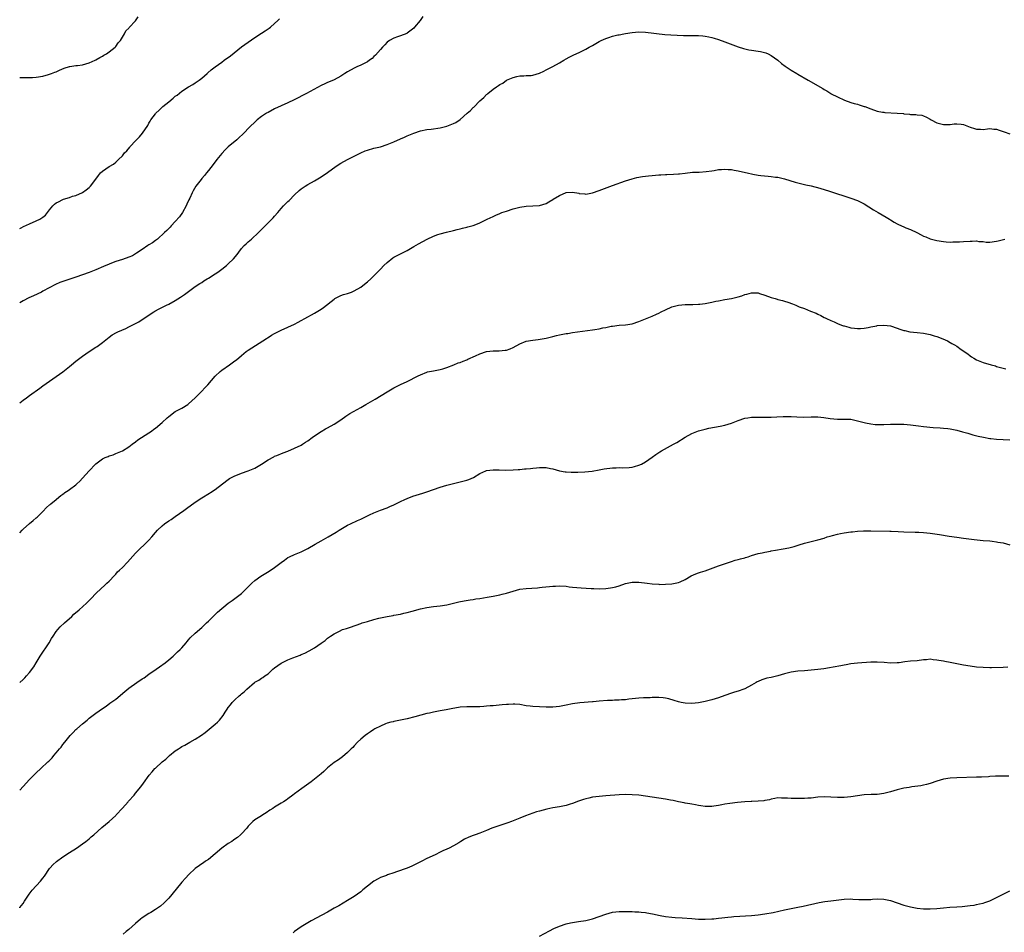
# Model space of a CAD drawing. Units: inches. Extents: x 2628000 to 2631000, y 1509000 to 1512000.
# Drawn here: x 2628000 to 2628297, y 1511286 to 1511561 of the extents above; entities that cross this region are included whole.
import ezdxf

# ---------------------------------------------------------------- set-up
doc = ezdxf.new("R2010")
doc.units = ezdxf.units.IN
doc.header["$MEASUREMENT"] = 0
doc.layers.add('LD26281509_10ft', color=254, linetype='Continuous')

msp = doc.modelspace()

# ---------------------------------------------------------------- linework, layer by layer
at = {"layer": 'LD26281509_10ft'}
for points, elevation in [([(2628121.79, 1511562.21), (2628120.98, 1511561.02), (2628119.26, 1511559), (2628119, 1511558.74), (2628117, 1511557.19), (2628116.89, 1511557.11), (2628115, 1511556.36), (2628114.1, 1511556.1), (2628113, 1511555.71), (2628111.72, 1511555), (2628111, 1511554.47), (2628110.3, 1511553.7), (2628109.57, 1511553), (2628109, 1511552.29), (2628107.46, 1511550.54), (2628107, 1511550.14), (2628106.41, 1511549.59), (2628105.65, 1511549), (2628105, 1511548.57), (2628103, 1511547.54), (2628101.82, 1511547), (2628101.24, 1511546.76), (2628099.94, 1511546.06), (2628099, 1511545.5), (2628098.24, 1511545), (2628097, 1511544.23), (2628095, 1511543.1), (2628094.79, 1511543), (2628093, 1511542.26), (2628092.12, 1511541.88), (2628091, 1511541.35), (2628086.62, 1511539), (2628082.91, 1511537.09), (2628081, 1511536.16), (2628077, 1511534.3), (2628075, 1511533.28), (2628074.53, 1511533), (2628073, 1511531.99), (2628071.75, 1511531), (2628071, 1511530.34), (2628069.61, 1511529), (2628067.35, 1511526.65), (2628066.33, 1511525.67), (2628065.59, 1511525), (2628063, 1511522.83), (2628062.04, 1511521.96), (2628061, 1511520.88), (2628059.51, 1511519), (2628058.45, 1511517.55), (2628057, 1511515.68), (2628056.41, 1511515), (2628055.79, 1511514.21), (2628055, 1511513.26), (2628054.76, 1511513), (2628053.24, 1511511), (2628052.43, 1511509.57), (2628052.12, 1511509), (2628051.4, 1511507.4), (2628051.13, 1511506.87), (2628050.51, 1511505.49), (2628050.32, 1511505), (2628049.2, 1511503), (2628048.27, 1511501.73), (2628047, 1511500.27), (2628045.74, 1511499), (2628045.41, 1511498.59), (2628045, 1511498.15), (2628044.43, 1511497.57), (2628043.78, 1511497), (2628041.65, 1511495), (2628041.27, 1511494.73), (2628041, 1511494.6), (2628040.12, 1511493.88), (2628039, 1511493.24), (2628038.69, 1511493), (2628037, 1511491.88), (2628035.31, 1511490.69), (2628035, 1511490.5), (2628034.03, 1511489.97), (2628033, 1511489.48), (2628031, 1511488.79), (2628029, 1511488.18), (2628027.68, 1511487.68), (2628027, 1511487.45), (2628025.28, 1511486.72), (2628023, 1511485.71), (2628021, 1511484.93), (2628019, 1511484.2), (2628017, 1511483.51), (2628013.59, 1511482.41), (2628012.13, 1511481.87), (2628010.77, 1511481.23), (2628007, 1511479.22), (2628006.56, 1511479), (2628004.14, 1511477.86), (2628002.76, 1511477.24), (2628001, 1511476.34), (2628000, 1511475.77)], 9500), ([(2628000, 1511543.82), (2628001.82, 1511543.82), (2628003, 1511543.79), (2628003.84, 1511543.84), (2628005, 1511543.87), (2628007, 1511544.21), (2628008.67, 1511544.67), (2628009, 1511544.77), (2628009.64, 1511545), (2628010.59, 1511545.41), (2628011, 1511545.57), (2628011.99, 1511546.01), (2628013.4, 1511546.6), (2628015, 1511547.11), (2628015.1, 1511547.1), (2628017, 1511547.41), (2628017.45, 1511547.45), (2628019, 1511547.65), (2628021, 1511548.2), (2628022.81, 1511549), (2628023, 1511549.1), (2628024.18, 1511549.82), (2628025, 1511550.27), (2628025.43, 1511550.57), (2628026.23, 1511551), (2628027, 1511551.55), (2628028.85, 1511553), (2628029, 1511553.17), (2628029.75, 1511554.25), (2628030.41, 1511555), (2628031, 1511556.04), (2628031.62, 1511557), (2628032.09, 1511557.91), (2628033, 1511558.75), (2628033.1, 1511558.9), (2628035, 1511560.97), (2628035.83, 1511562.17)], 9480), ([(2628000, 1511498.21), (2628000.41, 1511498.41), (2628001.18, 1511498.82), (2628003, 1511499.64), (2628005, 1511500.5), (2628006.05, 1511501), (2628007, 1511501.63), (2628007.76, 1511502.24), (2628009, 1511503.81), (2628009.99, 1511505), (2628010.5, 1511505.5), (2628011, 1511505.91), (2628011.75, 1511506.25), (2628013, 1511506.93), (2628013.06, 1511506.94), (2628013.26, 1511507), (2628015, 1511507.55), (2628015.91, 1511507.91), (2628017, 1511508.15), (2628018.96, 1511509.04), (2628020.12, 1511509.88), (2628021, 1511510.62), (2628021.35, 1511511), (2628022.95, 1511513.05), (2628023.8, 1511514.2), (2628024.45, 1511515), (2628025, 1511515.51), (2628027, 1511516.88), (2628028.34, 1511517.66), (2628029, 1511518.2), (2628029.83, 1511519), (2628031, 1511520.17), (2628031.64, 1511521), (2628032.31, 1511521.69), (2628033.23, 1511522.77), (2628033.4, 1511523), (2628035, 1511524.63), (2628035.32, 1511525), (2628036.16, 1511525.84), (2628037.09, 1511527), (2628038.65, 1511529.35), (2628039, 1511529.98), (2628039.4, 1511530.6), (2628039.62, 1511531), (2628041, 1511532.84), (2628041.13, 1511533), (2628042.11, 1511533.89), (2628043.21, 1511535), (2628045, 1511536.5), (2628046.39, 1511537.61), (2628047, 1511538.13), (2628047.52, 1511538.48), (2628049, 1511539.67), (2628051, 1511541.02), (2628052.27, 1511541.73), (2628053, 1511542.18), (2628054.25, 1511543), (2628055, 1511543.57), (2628056.64, 1511545), (2628056.82, 1511545.18), (2628057.85, 1511546.15), (2628059, 1511547.04), (2628061, 1511548.48), (2628061.75, 1511549), (2628063.62, 1511550.38), (2628066.96, 1511553.04), (2628069, 1511554.52), (2628071, 1511555.92), (2628073, 1511557.18), (2628074.14, 1511557.86), (2628075.33, 1511558.67), (2628075.77, 1511559), (2628077, 1511560.08), (2628078.01, 1511561), (2628078.5, 1511561.5)], 9490), ([(2628000, 1511445.56), (2628001, 1511446.3), (2628002.02, 1511447), (2628003, 1511447.73), (2628006.06, 1511449.94), (2628007, 1511450.67), (2628009, 1511452.1), (2628011, 1511453.47), (2628013, 1511454.92), (2628015, 1511456.5), (2628015.61, 1511457), (2628017, 1511458.1), (2628019, 1511459.63), (2628021, 1511461.04), (2628023, 1511462.32), (2628023.43, 1511462.57), (2628025, 1511463.76), (2628026.5, 1511465), (2628027, 1511465.4), (2628027.96, 1511466.04), (2628029.21, 1511466.79), (2628029.67, 1511467), (2628032.01, 1511468.01), (2628033, 1511468.47), (2628033.99, 1511469), (2628035, 1511469.5), (2628035.97, 1511470.03), (2628037, 1511470.66), (2628040.55, 1511473), (2628040.83, 1511473.17), (2628042.12, 1511473.88), (2628044.3, 1511475), (2628045, 1511475.34), (2628047, 1511476.4), (2628048.6, 1511477.4), (2628049.78, 1511478.22), (2628051, 1511479.18), (2628053, 1511480.64), (2628054.43, 1511481.57), (2628055, 1511481.92), (2628055.63, 1511482.37), (2628056.61, 1511483), (2628057, 1511483.22), (2628059, 1511484.48), (2628059.79, 1511485), (2628061, 1511485.85), (2628062.5, 1511487), (2628063, 1511487.47), (2628064.54, 1511489), (2628065.63, 1511490.37), (2628066.17, 1511491), (2628067, 1511492.12), (2628067.82, 1511493), (2628068.4, 1511493.6), (2628069, 1511494.16), (2628069.97, 1511495), (2628072.1, 1511497), (2628073, 1511497.93), (2628075, 1511499.86), (2628076.55, 1511501.45), (2628077, 1511501.93), (2628077.91, 1511503), (2628079, 1511504.24), (2628079.7, 1511505), (2628081, 1511506.36), (2628081.34, 1511506.66), (2628083, 1511508.36), (2628084.37, 1511509.63), (2628085, 1511510.13), (2628086.22, 1511511), (2628087, 1511511.48), (2628089, 1511512.6), (2628091, 1511513.76), (2628093, 1511515.11), (2628095.62, 1511517), (2628097, 1511517.9), (2628099, 1511519.03), (2628101, 1511520.06), (2628103, 1511521.04), (2628104.36, 1511521.64), (2628105, 1511521.9), (2628107, 1511522.45), (2628109, 1511522.89), (2628111, 1511523.52), (2628113, 1511524.36), (2628115, 1511525.26), (2628116.24, 1511525.76), (2628117, 1511526.14), (2628118.99, 1511526.99), (2628121, 1511527.65), (2628123, 1511528.1), (2628124.23, 1511528.23), (2628127, 1511528.64), (2628129, 1511529.12), (2628131, 1511529.86), (2628131.76, 1511530.24), (2628133, 1511531.08), (2628135.12, 1511533), (2628136.13, 1511533.87), (2628137, 1511534.75), (2628137.14, 1511534.86), (2628139, 1511536.72), (2628140.19, 1511537.81), (2628141, 1511538.7), (2628141.18, 1511538.81), (2628141.38, 1511539), (2628143, 1511540.32), (2628143.98, 1511541), (2628144.61, 1511541.39), (2628145, 1511541.74), (2628145.9, 1511542.1), (2628147, 1511542.97), (2628149, 1511543.8), (2628150.1, 1511544.1), (2628151, 1511544.28), (2628152.29, 1511544.29), (2628153, 1511544.37), (2628154.42, 1511544.42), (2628155, 1511544.51), (2628157, 1511545.11), (2628158.25, 1511545.75), (2628159, 1511546.09), (2628159.57, 1511546.43), (2628161, 1511547.11), (2628163, 1511548.23), (2628164.31, 1511549), (2628165, 1511549.48), (2628165.92, 1511549.92), (2628167.34, 1511550.66), (2628169, 1511551.32), (2628171, 1511552.36), (2628172.03, 1511553), (2628173, 1511553.52), (2628175, 1511554.66), (2628175.64, 1511555), (2628177, 1511555.6), (2628177.93, 1511555.93), (2628179, 1511556.25), (2628180.65, 1511556.65), (2628181, 1511556.7), (2628182.43, 1511557), (2628183, 1511557.11), (2628185, 1511557.43), (2628187, 1511557.56), (2628189, 1511557.46), (2628194.83, 1511556.83), (2628196.67, 1511556.67), (2628198.56, 1511556.56), (2628200.5, 1511556.5), (2628203, 1511556.51), (2628205, 1511556.47), (2628206.36, 1511556.36), (2628207, 1511556.28), (2628208.08, 1511556.08), (2628209, 1511555.88), (2628209.69, 1511555.69), (2628211, 1511555.28), (2628213, 1511554.55), (2628217, 1511553.04), (2628218.55, 1511552.55), (2628220.17, 1511552.17), (2628221, 1511552.04), (2628223, 1511551.76), (2628223.68, 1511551.68), (2628225.3, 1511551.3), (2628226.01, 1511551), (2628227, 1511550.47), (2628228.92, 1511549), (2628230.06, 1511548.06), (2628231.19, 1511547.19), (2628231.45, 1511547), (2628233, 1511546.04), (2628234.72, 1511545), (2628235, 1511544.85), (2628238.14, 1511543), (2628242.51, 1511540.51), (2628243, 1511540.17), (2628243.79, 1511539.79), (2628244.94, 1511539), (2628245.08, 1511538.92), (2628247, 1511537.99), (2628249.1, 1511537), (2628251, 1511536.29), (2628251.99, 1511535.99), (2628253, 1511535.71), (2628253.57, 1511535.57), (2628255.08, 1511535.08), (2628255.23, 1511535), (2628257, 1511534.31), (2628259, 1511533.64), (2628260.62, 1511533.38), (2628261, 1511533.3), (2628261.27, 1511533.27), (2628265, 1511533.05), (2628266.89, 1511532.89), (2628267, 1511532.86), (2628268.74, 1511532.74), (2628269, 1511532.67), (2628270.66, 1511532.66), (2628271, 1511532.57), (2628272.42, 1511532.42), (2628273, 1511532.23), (2628273.83, 1511531.83), (2628275, 1511531.17), (2628275.24, 1511531), (2628277, 1511530.12), (2628278.16, 1511529.84), (2628279, 1511529.58), (2628280.38, 1511529.62), (2628281, 1511529.61), (2628282.24, 1511529.76), (2628283, 1511529.83), (2628284.32, 1511529.68), (2628285, 1511529.59), (2628287, 1511528.82), (2628288.39, 1511528.39), (2628289, 1511528.18), (2628290.2, 1511528.2), (2628291, 1511528.14), (2628292.32, 1511528.32), (2628293, 1511528.4), (2628294.23, 1511528.23), (2628295, 1511528.19), (2628295.85, 1511527.85), (2628297, 1511527.46), (2628297.36, 1511527.36), (2628299, 1511526.78)], 9510), ([(2628000, 1511406.26), (2628000.71, 1511407), (2628001, 1511407.32), (2628003, 1511409.1), (2628004.03, 1511409.97), (2628005, 1511410.76), (2628005.27, 1511411), (2628007, 1511412.71), (2628008.09, 1511413.91), (2628009, 1511414.66), (2628009.16, 1511414.84), (2628009.36, 1511415), (2628011, 1511416.35), (2628011.83, 1511417), (2628012.47, 1511417.53), (2628013, 1511417.89), (2628013.45, 1511418.25), (2628013.62, 1511418.38), (2628014.59, 1511419), (2628015, 1511419.29), (2628017, 1511420.78), (2628017.26, 1511421), (2628018.14, 1511421.86), (2628019, 1511422.71), (2628021, 1511424.96), (2628022.9, 1511427), (2628023, 1511427.08), (2628025, 1511428.56), (2628025.86, 1511429), (2628026.68, 1511429.32), (2628027, 1511429.51), (2628028.19, 1511429.81), (2628029, 1511430.18), (2628031, 1511430.98), (2628033, 1511432.2), (2628033.96, 1511433), (2628035, 1511433.75), (2628035.67, 1511434.33), (2628039, 1511436.43), (2628039.82, 1511437), (2628040.49, 1511437.51), (2628041, 1511437.86), (2628043, 1511439.59), (2628044.56, 1511441), (2628045, 1511441.43), (2628047, 1511442.93), (2628049, 1511443.95), (2628050.74, 1511445), (2628051, 1511445.18), (2628053, 1511446.98), (2628055, 1511449.05), (2628055.94, 1511450.06), (2628056.77, 1511451), (2628059, 1511453.56), (2628060.55, 1511455), (2628061, 1511455.4), (2628063.32, 1511457), (2628065, 1511458.2), (2628065.45, 1511458.55), (2628067, 1511459.86), (2628068.42, 1511461), (2628069, 1511461.44), (2628074.55, 1511465), (2628074.81, 1511465.19), (2628075, 1511465.29), (2628076.05, 1511465.95), (2628077, 1511466.46), (2628079, 1511467.44), (2628081, 1511468.33), (2628083, 1511469.31), (2628084.11, 1511469.89), (2628085, 1511470.38), (2628086.07, 1511471), (2628089, 1511472.58), (2628090.53, 1511473.47), (2628091, 1511473.8), (2628091.72, 1511474.28), (2628095, 1511476.88), (2628095.2, 1511477), (2628096.36, 1511477.64), (2628097, 1511477.95), (2628097.79, 1511478.21), (2628099, 1511478.59), (2628100.19, 1511479), (2628101, 1511479.32), (2628103, 1511480.49), (2628103.68, 1511481), (2628105, 1511482.09), (2628106.03, 1511483), (2628107, 1511483.91), (2628109, 1511485.94), (2628110.02, 1511487), (2628111, 1511487.94), (2628112.7, 1511489.3), (2628113, 1511489.49), (2628113.96, 1511490.04), (2628117, 1511491.57), (2628119, 1511492.7), (2628120.43, 1511493.57), (2628121.71, 1511494.29), (2628123.04, 1511495), (2628125, 1511495.88), (2628126.33, 1511496.33), (2628127, 1511496.58), (2628128.89, 1511497.11), (2628131, 1511497.62), (2628132.12, 1511497.88), (2628133, 1511498.1), (2628133.74, 1511498.26), (2628135, 1511498.6), (2628135.34, 1511498.66), (2628137, 1511499.14), (2628137.24, 1511499.24), (2628139, 1511499.85), (2628140.78, 1511500.78), (2628141, 1511500.88), (2628141.21, 1511501), (2628143, 1511501.86), (2628143.8, 1511502.2), (2628145, 1511502.75), (2628145.65, 1511503), (2628147, 1511503.46), (2628149, 1511504.08), (2628151, 1511504.63), (2628153, 1511504.98), (2628154.94, 1511505.06), (2628157, 1511505.18), (2628159, 1511505.76), (2628159.76, 1511506.24), (2628161, 1511506.93), (2628161.1, 1511507), (2628163, 1511508.2), (2628165, 1511509.03), (2628167, 1511509.18), (2628168.85, 1511508.85), (2628169, 1511508.8), (2628170.66, 1511508.66), (2628171, 1511508.59), (2628173, 1511508.96), (2628175, 1511509.65), (2628179, 1511511.13), (2628183, 1511512.56), (2628185, 1511513.2), (2628186.43, 1511513.57), (2628188.12, 1511513.88), (2628189.89, 1511514.11), (2628191, 1511514.23), (2628193, 1511514.41), (2628193.58, 1511514.42), (2628195, 1511514.53), (2628195.48, 1511514.52), (2628197.42, 1511514.58), (2628199, 1511514.68), (2628199.29, 1511514.71), (2628201, 1511514.94), (2628203.19, 1511515.19), (2628205.25, 1511515.25), (2628207.37, 1511515.37), (2628209, 1511515.65), (2628209.71, 1511515.71), (2628211, 1511515.99), (2628212, 1511516), (2628213, 1511516.11), (2628214, 1511516), (2628215, 1511515.97), (2628215.8, 1511515.8), (2628217, 1511515.63), (2628219.15, 1511515.15), (2628219.72, 1511515), (2628221.39, 1511514.61), (2628223, 1511514.29), (2628223.82, 1511514.18), (2628226.02, 1511513.98), (2628227, 1511513.94), (2628228.26, 1511513.74), (2628229, 1511513.66), (2628231, 1511513.16), (2628234.2, 1511512.2), (2628235.78, 1511511.78), (2628237, 1511511.51), (2628237.4, 1511511.4), (2628239, 1511511.04), (2628241.67, 1511510.33), (2628244.53, 1511509.47), (2628251, 1511507.37), (2628253, 1511506.64), (2628255, 1511505.66), (2628257.85, 1511503.85), (2628259.26, 1511503), (2628261.66, 1511501.66), (2628262.66, 1511501), (2628263, 1511500.79), (2628264.14, 1511500.14), (2628265, 1511499.58), (2628265.41, 1511499.41), (2628267, 1511498.64), (2628267.64, 1511498.36), (2628269, 1511497.85), (2628270.95, 1511496.95), (2628272.3, 1511496.3), (2628273, 1511495.92), (2628273.65, 1511495.65), (2628275, 1511495.09), (2628277, 1511494.54), (2628279, 1511494.21), (2628279.81, 1511494.19), (2628281, 1511494.09), (2628281.86, 1511494.14), (2628283, 1511494.12), (2628283.81, 1511494.19), (2628285, 1511494.23), (2628287, 1511494.4), (2628287.65, 1511494.35), (2628289, 1511494.46), (2628289.71, 1511494.29), (2628291, 1511494.25), (2628291.93, 1511494.07), (2628293, 1511494.03), (2628295, 1511494.32), (2628295.5, 1511494.5), (2628297.55, 1511495)], 9520), ([(2628000, 1511361), (2628001, 1511361.97), (2628001.55, 1511362.45), (2628002.08, 1511363), (2628003, 1511364.06), (2628004.26, 1511365.74), (2628005, 1511367), (2628006.21, 1511369), (2628008.86, 1511373), (2628009.64, 1511374.36), (2628010.06, 1511375), (2628011, 1511376.39), (2628011.48, 1511377), (2628012.21, 1511377.79), (2628013.5, 1511379), (2628015.72, 1511381), (2628016.38, 1511381.62), (2628017.96, 1511383), (2628020.13, 1511385), (2628021.56, 1511386.44), (2628023, 1511387.93), (2628024.57, 1511389.43), (2628025.65, 1511390.35), (2628026.36, 1511391), (2628027, 1511391.62), (2628028.61, 1511393.39), (2628029, 1511393.77), (2628029.58, 1511394.42), (2628030.16, 1511395), (2628031, 1511395.77), (2628032.6, 1511397.4), (2628035, 1511400.12), (2628036.44, 1511401.56), (2628037.5, 1511402.5), (2628039, 1511404.03), (2628039.91, 1511405), (2628041, 1511406.33), (2628041.6, 1511407), (2628043, 1511408.39), (2628043.77, 1511409), (2628045, 1511409.83), (2628045.72, 1511410.28), (2628047, 1511411.14), (2628049.59, 1511413), (2628050.39, 1511413.61), (2628053, 1511415.46), (2628055, 1511416.8), (2628057.35, 1511418.25), (2628057.6, 1511418.4), (2628059, 1511419.33), (2628061.21, 1511421), (2628063, 1511422.39), (2628063.37, 1511422.63), (2628065, 1511423.5), (2628065.77, 1511423.77), (2628067, 1511424.24), (2628069, 1511424.92), (2628071, 1511425.8), (2628073, 1511427), (2628075, 1511428.31), (2628076.75, 1511429.25), (2628077, 1511429.38), (2628077.63, 1511429.63), (2628079.55, 1511430.45), (2628081, 1511430.96), (2628083, 1511431.78), (2628085, 1511432.75), (2628085.41, 1511433), (2628086.36, 1511433.64), (2628087, 1511434.05), (2628088.35, 1511435), (2628089, 1511435.5), (2628091, 1511436.87), (2628092.34, 1511437.66), (2628093, 1511438.01), (2628095, 1511439.04), (2628097, 1511440.37), (2628098.51, 1511441.49), (2628099.73, 1511442.27), (2628103, 1511444.08), (2628104.54, 1511445), (2628107.36, 1511446.64), (2628111, 1511448.88), (2628113, 1511450.04), (2628113.62, 1511450.38), (2628115, 1511451.06), (2628117, 1511451.99), (2628120.36, 1511453.64), (2628121, 1511454.02), (2628123, 1511454.82), (2628123.14, 1511454.86), (2628125, 1511455.21), (2628127, 1511455.57), (2628127.8, 1511455.8), (2628129, 1511456.19), (2628131.13, 1511457), (2628132.43, 1511457.57), (2628133, 1511457.74), (2628133.89, 1511458.11), (2628135, 1511458.48), (2628135.34, 1511458.66), (2628137.7, 1511459.7), (2628139, 1511460.34), (2628141, 1511461.01), (2628143, 1511461.24), (2628144.8, 1511461.2), (2628146.62, 1511461.38), (2628147, 1511461.45), (2628148.13, 1511461.87), (2628149, 1511462.25), (2628151, 1511463.34), (2628153, 1511464.15), (2628155, 1511464.49), (2628156.62, 1511464.62), (2628159, 1511465.01), (2628160.56, 1511465.44), (2628161, 1511465.52), (2628162.16, 1511465.84), (2628163, 1511466.03), (2628165, 1511466.44), (2628165.5, 1511466.5), (2628167, 1511466.75), (2628173, 1511467.56), (2628173.7, 1511467.7), (2628175, 1511467.88), (2628176.14, 1511468.14), (2628177, 1511468.28), (2628178.64, 1511468.64), (2628179, 1511468.7), (2628181, 1511468.95), (2628183, 1511469.08), (2628185, 1511469.43), (2628187, 1511470.11), (2628191, 1511471.69), (2628192.34, 1511472.34), (2628193, 1511472.65), (2628193.68, 1511473), (2628195, 1511473.63), (2628197, 1511474.47), (2628197.4, 1511474.6), (2628199, 1511475), (2628201, 1511475.19), (2628203, 1511475.23), (2628203.25, 1511475.25), (2628205, 1511475.31), (2628205.36, 1511475.36), (2628207, 1511475.53), (2628209, 1511475.93), (2628210.19, 1511476.19), (2628211, 1511476.38), (2628213, 1511476.74), (2628215, 1511477.05), (2628217, 1511477.53), (2628218.11, 1511477.89), (2628219, 1511478.21), (2628219.63, 1511478.37), (2628221, 1511478.79), (2628223, 1511478.71), (2628223.42, 1511478.58), (2628225, 1511478.05), (2628227, 1511477.34), (2628228.11, 1511477), (2628228.81, 1511476.81), (2628229, 1511476.78), (2628230.4, 1511476.4), (2628231, 1511476.27), (2628231.96, 1511475.96), (2628233.43, 1511475.43), (2628234.37, 1511475), (2628235, 1511474.76), (2628235.44, 1511474.56), (2628237, 1511473.97), (2628238.81, 1511473.19), (2628240.56, 1511472.56), (2628241, 1511472.29), (2628241.94, 1511471.94), (2628243, 1511471.32), (2628243.23, 1511471.23), (2628243.65, 1511471), (2628245, 1511470.39), (2628246, 1511470), (2628247, 1511469.48), (2628248.23, 1511469), (2628248.82, 1511468.82), (2628249, 1511468.74), (2628250.41, 1511468.41), (2628251, 1511468.2), (2628252.08, 1511468.08), (2628253, 1511467.93), (2628253.96, 1511467.96), (2628255, 1511468.09), (2628256.28, 1511468.28), (2628257, 1511468.5), (2628258.82, 1511468.82), (2628259, 1511468.88), (2628261, 1511469.02), (2628263, 1511468.76), (2628265, 1511468.11), (2628265.81, 1511467.81), (2628267, 1511467.41), (2628267.32, 1511467.32), (2628268.86, 1511467), (2628271, 1511466.79), (2628273, 1511466.57), (2628275, 1511466.17), (2628276.21, 1511465.79), (2628277, 1511465.56), (2628278.84, 1511464.84), (2628280.2, 1511464.2), (2628281, 1511463.74), (2628281.49, 1511463.49), (2628282.27, 1511463), (2628283, 1511462.59), (2628284.35, 1511461.65), (2628285.13, 1511461.13), (2628285.28, 1511461), (2628286.3, 1511460.3), (2628287, 1511459.71), (2628287.44, 1511459.44), (2628288.11, 1511459), (2628289, 1511458.48), (2628291, 1511457.73), (2628293.41, 1511457), (2628294.65, 1511456.65), (2628295, 1511456.54), (2628296.23, 1511456.23), (2628297, 1511455.98), (2628297.82, 1511455.82)], 9530), ([(2628000, 1511328.48), (2628001, 1511329.58), (2628003, 1511331.74), (2628005, 1511333.76), (2628006.36, 1511335), (2628008.5, 1511337), (2628008.77, 1511337.23), (2628009, 1511337.49), (2628009.76, 1511338.24), (2628010.36, 1511339), (2628011, 1511339.75), (2628011.99, 1511341), (2628012.48, 1511341.52), (2628013, 1511342.25), (2628013.59, 1511343), (2628015.28, 1511345), (2628016.13, 1511345.87), (2628017, 1511346.79), (2628017.22, 1511347), (2628019, 1511348.58), (2628020.34, 1511349.66), (2628021, 1511350.24), (2628023, 1511351.77), (2628025, 1511353.2), (2628026.1, 1511353.9), (2628027.27, 1511354.73), (2628029, 1511356.01), (2628031.73, 1511358.27), (2628033, 1511359.27), (2628035.42, 1511361), (2628037, 1511362.1), (2628037.55, 1511362.45), (2628039, 1511363.5), (2628041.22, 1511365), (2628042.26, 1511365.74), (2628043.95, 1511367), (2628045, 1511367.86), (2628046.35, 1511369), (2628046.68, 1511369.32), (2628047, 1511369.57), (2628047.7, 1511370.3), (2628048.51, 1511371), (2628049, 1511371.5), (2628050.27, 1511373), (2628050.59, 1511373.41), (2628051, 1511373.87), (2628051.5, 1511374.5), (2628053, 1511375.94), (2628055, 1511377.65), (2628055.7, 1511378.3), (2628056.43, 1511379), (2628057, 1511379.6), (2628058.69, 1511381.31), (2628059, 1511381.59), (2628059.75, 1511382.25), (2628063, 1511384.95), (2628064.16, 1511385.84), (2628067, 1511387.95), (2628068.14, 1511389), (2628070.07, 1511391), (2628071, 1511391.88), (2628072.81, 1511393.19), (2628075.32, 1511394.68), (2628077, 1511395.77), (2628079, 1511397.28), (2628080.01, 1511397.99), (2628081, 1511398.74), (2628081.5, 1511399), (2628083, 1511399.72), (2628085, 1511400.51), (2628087, 1511401.5), (2628089.19, 1511402.81), (2628091, 1511403.84), (2628093.18, 1511405), (2628095.6, 1511406.4), (2628096.48, 1511407), (2628097, 1511407.33), (2628099, 1511408.53), (2628099.88, 1511409), (2628102.06, 1511409.94), (2628103, 1511410.37), (2628103.45, 1511410.55), (2628105.63, 1511411.63), (2628107, 1511412.25), (2628109, 1511413.06), (2628111, 1511413.81), (2628111.81, 1511414.19), (2628113, 1511414.68), (2628113.59, 1511415), (2628115, 1511415.71), (2628116.32, 1511416.32), (2628117, 1511416.66), (2628118.7, 1511417.3), (2628121.75, 1511418.25), (2628123, 1511418.64), (2628127, 1511420.02), (2628129, 1511420.65), (2628131, 1511421.17), (2628133, 1511421.63), (2628133.86, 1511421.86), (2628135, 1511422.14), (2628135.66, 1511422.34), (2628137.05, 1511422.95), (2628139, 1511424.15), (2628140.76, 1511425), (2628141, 1511425.1), (2628143, 1511425.32), (2628144.77, 1511425.23), (2628146.78, 1511425.22), (2628149, 1511425.31), (2628150.59, 1511425.41), (2628151, 1511425.4), (2628152.47, 1511425.53), (2628153, 1511425.53), (2628154.3, 1511425.7), (2628155, 1511425.76), (2628156.11, 1511425.89), (2628157, 1511426.01), (2628158.03, 1511425.97), (2628159, 1511425.99), (2628160.33, 1511425.67), (2628161, 1511425.56), (2628163, 1511424.98), (2628164.7, 1511424.7), (2628165, 1511424.66), (2628166.55, 1511424.55), (2628168.52, 1511424.52), (2628170.63, 1511424.63), (2628172.89, 1511424.89), (2628175, 1511425.24), (2628176.47, 1511425.53), (2628179, 1511425.87), (2628180.11, 1511425.89), (2628181, 1511425.94), (2628182.11, 1511425.89), (2628184.03, 1511425.97), (2628185, 1511426.11), (2628185.7, 1511426.3), (2628187, 1511426.67), (2628187.76, 1511427), (2628189, 1511427.72), (2628191, 1511429.06), (2628192.09, 1511429.91), (2628193, 1511430.48), (2628193.3, 1511430.7), (2628193.81, 1511431), (2628197.44, 1511433), (2628198.43, 1511433.57), (2628201, 1511435.15), (2628203, 1511436.23), (2628204.97, 1511437.03), (2628207, 1511437.58), (2628208.16, 1511437.84), (2628211.55, 1511438.45), (2628213, 1511438.8), (2628215, 1511439.42), (2628217, 1511440.16), (2628219, 1511440.84), (2628219.91, 1511441), (2628221, 1511441.17), (2628223, 1511441.2), (2628225, 1511441.15), (2628227, 1511441.18), (2628228.68, 1511441.32), (2628230.58, 1511441.42), (2628231, 1511441.43), (2628233, 1511441.38), (2628234.74, 1511441.26), (2628236.83, 1511441.17), (2628239, 1511441.25), (2628241, 1511441.28), (2628242.9, 1511441.1), (2628244.79, 1511440.79), (2628247, 1511440.58), (2628248.6, 1511440.6), (2628250.56, 1511440.56), (2628251, 1511440.53), (2628253, 1511440.12), (2628253.86, 1511439.86), (2628255, 1511439.54), (2628255.44, 1511439.44), (2628257, 1511439.13), (2628258.33, 1511439), (2628259, 1511438.94), (2628261, 1511438.94), (2628263, 1511439.04), (2628265, 1511439.1), (2628267, 1511439.03), (2628269, 1511438.85), (2628270.64, 1511438.64), (2628271.44, 1511438.56), (2628273, 1511438.36), (2628275.9, 1511438.1), (2628277.97, 1511437.97), (2628279, 1511437.87), (2628280.29, 1511437.71), (2628281, 1511437.65), (2628283, 1511437.27), (2628284.78, 1511436.78), (2628286.31, 1511436.31), (2628287.86, 1511435.86), (2628289.46, 1511435.46), (2628291.1, 1511435.1), (2628293, 1511434.76), (2628293.26, 1511434.74), (2628295, 1511434.53), (2628299, 1511434.3)], 9540), ([(2628000, 1511292.98), (2628000.02, 1511293), (2628001, 1511294.25), (2628001.48, 1511295), (2628002.9, 1511297.1), (2628003.77, 1511298.23), (2628006.27, 1511301), (2628007, 1511301.94), (2628007.45, 1511302.55), (2628009, 1511304.78), (2628009.17, 1511305), (2628010.03, 1511305.97), (2628011.11, 1511306.89), (2628013, 1511308.33), (2628015, 1511309.68), (2628017.14, 1511311), (2628019, 1511312.25), (2628019.99, 1511313), (2628021, 1511313.82), (2628021.63, 1511314.37), (2628022.35, 1511315), (2628024.79, 1511317.21), (2628025.87, 1511318.13), (2628027, 1511319.02), (2628029, 1511320.82), (2628029.18, 1511321), (2628031, 1511323.08), (2628032.72, 1511325), (2628032.84, 1511325.16), (2628034.53, 1511327), (2628035, 1511327.55), (2628036.55, 1511329.45), (2628037.41, 1511330.59), (2628039.08, 1511333), (2628039.97, 1511334.03), (2628040.86, 1511335), (2628041, 1511335.14), (2628043.06, 1511337), (2628044.1, 1511337.9), (2628045, 1511338.8), (2628045.23, 1511339), (2628047, 1511340.35), (2628047.95, 1511341), (2628048.6, 1511341.4), (2628049, 1511341.66), (2628049.87, 1511342.13), (2628051.35, 1511343), (2628053, 1511343.88), (2628054.89, 1511345.11), (2628056.05, 1511345.95), (2628059, 1511348.39), (2628059.71, 1511349), (2628060.37, 1511349.63), (2628061.42, 1511351), (2628062.08, 1511352.08), (2628062.68, 1511353), (2628063, 1511353.44), (2628063.69, 1511354.31), (2628064.17, 1511355), (2628065, 1511355.83), (2628066.32, 1511357), (2628066.7, 1511357.3), (2628067, 1511357.58), (2628067.82, 1511358.18), (2628068.56, 1511359), (2628070.87, 1511361), (2628071, 1511361.09), (2628072.24, 1511361.76), (2628073, 1511362.28), (2628073.48, 1511362.52), (2628074.05, 1511363), (2628075, 1511363.66), (2628076.48, 1511365), (2628077, 1511365.43), (2628079, 1511366.89), (2628081, 1511367.86), (2628082.48, 1511368.48), (2628084.69, 1511369.31), (2628085, 1511369.47), (2628086.1, 1511369.9), (2628087.44, 1511370.56), (2628089, 1511371.5), (2628091, 1511372.92), (2628092.27, 1511373.73), (2628093, 1511374.4), (2628093.86, 1511375), (2628095, 1511375.72), (2628096.56, 1511376.56), (2628097.54, 1511377), (2628098.67, 1511377.33), (2628099, 1511377.46), (2628100.17, 1511377.83), (2628101, 1511378.11), (2628101.63, 1511378.37), (2628103, 1511378.83), (2628103.45, 1511379), (2628105, 1511379.48), (2628107, 1511380.06), (2628108.45, 1511380.45), (2628110.98, 1511380.98), (2628112.75, 1511381.25), (2628113, 1511381.32), (2628115, 1511381.67), (2628116.06, 1511381.94), (2628117, 1511382.12), (2628118.53, 1511382.53), (2628121, 1511383.26), (2628123, 1511383.71), (2628125, 1511383.97), (2628127, 1511384.16), (2628129, 1511384.51), (2628132.6, 1511385.4), (2628134.27, 1511385.73), (2628136, 1511386), (2628137, 1511386.12), (2628137.74, 1511386.26), (2628139, 1511386.43), (2628141.22, 1511386.78), (2628143, 1511387.09), (2628145, 1511387.52), (2628145.72, 1511387.72), (2628147, 1511388.04), (2628149, 1511388.65), (2628151, 1511389.17), (2628153, 1511389.45), (2628156.35, 1511389.65), (2628157, 1511389.71), (2628157.82, 1511389.82), (2628159.99, 1511390.01), (2628161, 1511390.15), (2628161.84, 1511390.16), (2628163, 1511390.23), (2628165, 1511390.08), (2628165.95, 1511389.95), (2628167, 1511389.86), (2628168.23, 1511389.77), (2628169.6, 1511389.6), (2628172.55, 1511389.45), (2628173.38, 1511389.38), (2628175, 1511389.34), (2628177, 1511389.42), (2628178.39, 1511389.61), (2628179, 1511389.73), (2628180.03, 1511389.97), (2628181, 1511390.26), (2628183, 1511390.88), (2628185, 1511391.35), (2628185.35, 1511391.35), (2628187, 1511391.38), (2628189.54, 1511391), (2628191, 1511390.8), (2628193, 1511390.68), (2628193.33, 1511390.67), (2628195, 1511390.7), (2628197, 1511390.85), (2628199, 1511391.23), (2628199.45, 1511391.45), (2628201, 1511392.13), (2628202.77, 1511393.23), (2628204.15, 1511393.85), (2628205, 1511394.12), (2628205.64, 1511394.36), (2628207, 1511394.79), (2628211, 1511396.23), (2628212.89, 1511396.89), (2628215, 1511397.61), (2628216.06, 1511397.94), (2628217, 1511398.19), (2628217.65, 1511398.35), (2628219, 1511398.73), (2628219.23, 1511398.77), (2628219.98, 1511399), (2628221, 1511399.37), (2628223, 1511399.98), (2628224.23, 1511400.23), (2628225, 1511400.43), (2628226.73, 1511400.73), (2628227, 1511400.79), (2628228.29, 1511401), (2628230.59, 1511401.41), (2628232.25, 1511401.75), (2628233.85, 1511402.15), (2628235.42, 1511402.58), (2628237, 1511403.08), (2628239, 1511403.63), (2628241, 1511404.09), (2628243, 1511404.67), (2628243.87, 1511405), (2628244.72, 1511405.28), (2628245.44, 1511405.44), (2628247, 1511405.87), (2628247.93, 1511406.07), (2628249, 1511406.24), (2628251, 1511406.5), (2628251.47, 1511406.53), (2628253, 1511406.71), (2628254.83, 1511406.83), (2628257, 1511406.86), (2628262.78, 1511406.78), (2628263.22, 1511406.78), (2628265.32, 1511406.68), (2628267, 1511406.58), (2628270.44, 1511406.44), (2628271.59, 1511406.41), (2628273, 1511406.34), (2628275, 1511406.16), (2628277.77, 1511405.77), (2628280.72, 1511405.28), (2628283, 1511404.93), (2628285, 1511404.64), (2628288.25, 1511404.25), (2628291, 1511403.96), (2628293, 1511403.79), (2628293.68, 1511403.68), (2628295, 1511403.56), (2628295.45, 1511403.45), (2628297, 1511403.18), (2628299, 1511402.61)], 9550), ([(2628298.38, 1511365.62), (2628297, 1511365.56), (2628293.47, 1511365.47), (2628293, 1511365.46), (2628291, 1511365.51), (2628289, 1511365.69), (2628287, 1511365.96), (2628285, 1511366.27), (2628283, 1511366.67), (2628281, 1511367.09), (2628279.35, 1511367.35), (2628279, 1511367.44), (2628277.63, 1511367.63), (2628277, 1511367.81), (2628275.86, 1511367.86), (2628275, 1511368.04), (2628273.91, 1511367.91), (2628273, 1511367.83), (2628271, 1511367.59), (2628269, 1511367.51), (2628267.29, 1511367.29), (2628265.62, 1511367), (2628265, 1511366.92), (2628263, 1511366.87), (2628261.05, 1511367.05), (2628259, 1511367.19), (2628257, 1511367.13), (2628253, 1511366.89), (2628251, 1511366.65), (2628249.62, 1511366.38), (2628249, 1511366.29), (2628247.94, 1511366.06), (2628245.69, 1511365.69), (2628244.54, 1511365.46), (2628242.81, 1511365.19), (2628241, 1511364.94), (2628239, 1511364.73), (2628237, 1511364.58), (2628235, 1511364.4), (2628233, 1511364.1), (2628231, 1511363.63), (2628229, 1511363.06), (2628227, 1511362.57), (2628225.68, 1511362.32), (2628224.13, 1511361.87), (2628223, 1511361.36), (2628222.76, 1511361.24), (2628222.38, 1511361), (2628221, 1511360.18), (2628219, 1511359.13), (2628218.68, 1511359), (2628217, 1511358.45), (2628215.89, 1511358.11), (2628215, 1511357.81), (2628212.94, 1511357.06), (2628211, 1511356.39), (2628209, 1511355.8), (2628207, 1511355.28), (2628205, 1511354.86), (2628203, 1511354.67), (2628201, 1511354.75), (2628199.77, 1511355), (2628199, 1511355.17), (2628197.62, 1511355.62), (2628196.06, 1511356.06), (2628195, 1511356.27), (2628194.34, 1511356.34), (2628193, 1511356.45), (2628192.44, 1511356.44), (2628191, 1511356.46), (2628190.42, 1511356.42), (2628189, 1511356.41), (2628188.36, 1511356.36), (2628187, 1511356.3), (2628183.97, 1511355.97), (2628183, 1511355.83), (2628181.77, 1511355.77), (2628181, 1511355.65), (2628179.65, 1511355.65), (2628179, 1511355.56), (2628177.54, 1511355.54), (2628175, 1511355.36), (2628173.18, 1511355.18), (2628173, 1511355.18), (2628169.16, 1511354.84), (2628167, 1511354.59), (2628165, 1511354.21), (2628163, 1511353.81), (2628161, 1511353.56), (2628159, 1511353.52), (2628157, 1511353.62), (2628155, 1511353.75), (2628154.12, 1511353.88), (2628153, 1511353.99), (2628151, 1511354.34), (2628149.55, 1511354.45), (2628149, 1511354.52), (2628147.58, 1511354.42), (2628147, 1511354.42), (2628145.72, 1511354.28), (2628143.89, 1511354.11), (2628143, 1511354.01), (2628142.06, 1511353.94), (2628141, 1511353.82), (2628140.21, 1511353.8), (2628139, 1511353.71), (2628137, 1511353.69), (2628136.33, 1511353.67), (2628135, 1511353.67), (2628133, 1511353.55), (2628132.51, 1511353.49), (2628130.79, 1511353.21), (2628128.76, 1511352.75), (2628127, 1511352.42), (2628125, 1511352.06), (2628123.8, 1511351.8), (2628123, 1511351.61), (2628119.35, 1511350.65), (2628117, 1511350.08), (2628114.48, 1511349.52), (2628113, 1511349.22), (2628112.83, 1511349.17), (2628112.08, 1511349), (2628111, 1511348.7), (2628110.51, 1511348.51), (2628109, 1511347.87), (2628107.3, 1511347), (2628107, 1511346.82), (2628105.93, 1511346.07), (2628105, 1511345.51), (2628104.31, 1511345), (2628103, 1511343.87), (2628102.05, 1511343), (2628101, 1511341.87), (2628100.57, 1511341.43), (2628100.11, 1511341), (2628099, 1511339.83), (2628097.45, 1511338.55), (2628096.3, 1511337.7), (2628095, 1511336.87), (2628093, 1511335.25), (2628091.84, 1511334.16), (2628091, 1511333.42), (2628090.54, 1511333), (2628088, 1511331), (2628085.22, 1511329), (2628083, 1511327.35), (2628082.5, 1511327), (2628081, 1511325.85), (2628080.49, 1511325.51), (2628079.65, 1511325), (2628079, 1511324.56), (2628077, 1511323.37), (2628076.4, 1511323), (2628075.56, 1511322.44), (2628074.39, 1511321.61), (2628073.42, 1511321), (2628073, 1511320.71), (2628071, 1511319.49), (2628070.36, 1511319), (2628069, 1511317.62), (2628068.58, 1511317), (2628067, 1511315.32), (2628066.73, 1511315), (2628065.77, 1511314.23), (2628065, 1511313.69), (2628064.61, 1511313.39), (2628064.04, 1511313), (2628063, 1511312.35), (2628061.01, 1511311), (2628057, 1511307.55), (2628056.15, 1511307), (2628055.47, 1511306.53), (2628055, 1511306.26), (2628054.28, 1511305.72), (2628053, 1511304.84), (2628051.04, 1511302.96), (2628050.06, 1511301.94), (2628049, 1511300.7), (2628045.96, 1511297), (2628045, 1511295.89), (2628044.18, 1511295), (2628043.59, 1511294.41), (2628042.54, 1511293.46), (2628041.9, 1511293), (2628041, 1511292.39), (2628039.57, 1511291.57), (2628039, 1511291.23), (2628037, 1511289.92), (2628036.47, 1511289.53), (2628035, 1511288.23), (2628033, 1511286.42), (2628032.19, 1511285.81), (2628031.3, 1511285)], 9560), ([(2628298.71, 1511332.71), (2628297, 1511332.74), (2628295, 1511332.71), (2628294.67, 1511332.67), (2628293, 1511332.59), (2628292.55, 1511332.55), (2628290.44, 1511332.44), (2628289, 1511332.38), (2628283, 1511332.25), (2628281, 1511332.12), (2628279, 1511331.79), (2628277, 1511331.19), (2628275, 1511330.48), (2628273.83, 1511330.17), (2628273, 1511329.98), (2628272.17, 1511329.83), (2628269.47, 1511329.47), (2628268.67, 1511329.33), (2628267, 1511329.06), (2628265, 1511328.6), (2628263, 1511328.03), (2628261, 1511327.5), (2628259, 1511327.21), (2628257.19, 1511327.19), (2628255, 1511327.11), (2628253, 1511326.79), (2628251, 1511326.43), (2628249, 1511326.28), (2628247.72, 1511326.28), (2628247, 1511326.29), (2628245, 1511326.39), (2628243, 1511326.46), (2628241, 1511326.34), (2628239, 1511326.12), (2628238.04, 1511326.04), (2628237, 1511325.98), (2628236.01, 1511325.99), (2628235, 1511325.95), (2628233.99, 1511326.01), (2628233, 1511325.97), (2628231.89, 1511326.11), (2628230.05, 1511326.05), (2628229, 1511326.16), (2628228.04, 1511325.96), (2628227, 1511325.82), (2628226.4, 1511325.6), (2628225, 1511325.39), (2628224.69, 1511325.31), (2628223, 1511325.18), (2628221.1, 1511325.1), (2628220.92, 1511325.08), (2628219, 1511325.01), (2628216.8, 1511324.8), (2628214.46, 1511324.46), (2628213, 1511324.22), (2628212.02, 1511324.02), (2628211, 1511323.87), (2628209.63, 1511323.63), (2628209, 1511323.58), (2628207.52, 1511323.52), (2628207, 1511323.54), (2628205.74, 1511323.74), (2628205, 1511323.83), (2628204.06, 1511324.06), (2628203, 1511324.23), (2628202.37, 1511324.37), (2628201, 1511324.6), (2628200.68, 1511324.68), (2628199, 1511324.97), (2628197.32, 1511325.32), (2628196.54, 1511325.46), (2628195, 1511325.76), (2628189, 1511326.69), (2628187, 1511326.96), (2628185, 1511327.12), (2628183, 1511327.15), (2628181, 1511327.06), (2628177, 1511326.73), (2628175, 1511326.57), (2628173, 1511326.34), (2628171.88, 1511326.12), (2628171, 1511325.91), (2628170.29, 1511325.71), (2628168.81, 1511325.19), (2628167, 1511324.5), (2628166.27, 1511324.27), (2628165, 1511323.89), (2628163, 1511323.49), (2628161, 1511323.15), (2628159.24, 1511322.76), (2628157, 1511322.17), (2628156.1, 1511321.9), (2628155, 1511321.59), (2628152.77, 1511320.77), (2628151, 1511320), (2628149, 1511319.18), (2628148.52, 1511319), (2628147.41, 1511318.59), (2628145, 1511317.82), (2628144.36, 1511317.64), (2628142.62, 1511317), (2628141, 1511316.3), (2628139, 1511315.51), (2628137.56, 1511315), (2628137, 1511314.82), (2628135.66, 1511314.34), (2628134.32, 1511313.68), (2628133.26, 1511313), (2628132.61, 1511312.61), (2628131, 1511311.67), (2628129.71, 1511311), (2628129, 1511310.67), (2628127.83, 1511310.17), (2628127, 1511309.73), (2628125.47, 1511309), (2628123, 1511307.86), (2628121.4, 1511307), (2628121, 1511306.81), (2628119.81, 1511306.19), (2628118.45, 1511305.55), (2628117, 1511304.92), (2628113.81, 1511303.81), (2628113, 1511303.56), (2628111.1, 1511302.9), (2628110.75, 1511302.75), (2628109, 1511302.06), (2628108.26, 1511301.74), (2628107, 1511300.99), (2628105, 1511299.46), (2628103.64, 1511298.36), (2628103, 1511297.8), (2628101, 1511296.37), (2628099, 1511295.12), (2628097.65, 1511294.35), (2628096.41, 1511293.59), (2628095, 1511292.82), (2628093, 1511291.67), (2628091.28, 1511290.72), (2628088.05, 1511289), (2628087, 1511288.42), (2628085, 1511287.19), (2628083, 1511285.74), (2628082.59, 1511285.41)], 9570), ([(2628157, 1511284.33), (2628159.97, 1511286.03), (2628161.34, 1511286.66), (2628163, 1511287.35), (2628165, 1511288.07), (2628166.38, 1511288.38), (2628167, 1511288.54), (2628168.76, 1511288.76), (2628171, 1511289.12), (2628173, 1511289.62), (2628175, 1511290.28), (2628177, 1511291.02), (2628179, 1511291.6), (2628181, 1511291.84), (2628181.87, 1511291.87), (2628183.87, 1511291.87), (2628185, 1511291.84), (2628185.78, 1511291.78), (2628187, 1511291.75), (2628187.65, 1511291.65), (2628189, 1511291.52), (2628189.45, 1511291.45), (2628191.13, 1511291.13), (2628193.4, 1511290.6), (2628195, 1511290.3), (2628197, 1511290.09), (2628197.94, 1511290.06), (2628200.06, 1511289.94), (2628203, 1511289.69), (2628205, 1511289.55), (2628207, 1511289.52), (2628209, 1511289.6), (2628209.64, 1511289.64), (2628211, 1511289.78), (2628212.06, 1511289.94), (2628213, 1511290.02), (2628213.86, 1511290.14), (2628215, 1511290.23), (2628215.7, 1511290.3), (2628221, 1511290.67), (2628223, 1511290.85), (2628225, 1511291.1), (2628227.56, 1511291.56), (2628231, 1511292.29), (2628235, 1511293.1), (2628236.57, 1511293.43), (2628241.42, 1511294.58), (2628243.12, 1511294.88), (2628245, 1511295.07), (2628249, 1511295.57), (2628251, 1511295.62), (2628251.57, 1511295.57), (2628253.47, 1511295.47), (2628255, 1511295.43), (2628257, 1511295.5), (2628257.56, 1511295.56), (2628259, 1511295.62), (2628261, 1511295.59), (2628261.46, 1511295.46), (2628263, 1511295.19), (2628267, 1511293.79), (2628269, 1511293.21), (2628271, 1511292.82), (2628273, 1511292.61), (2628275, 1511292.59), (2628277, 1511292.75), (2628279, 1511292.96), (2628280.9, 1511293.1), (2628283, 1511293.22), (2628284.64, 1511293.36), (2628285.47, 1511293.47), (2628287, 1511293.63), (2628288.22, 1511293.78), (2628289, 1511293.92), (2628289.89, 1511294.11), (2628291, 1511294.37), (2628291.48, 1511294.52), (2628293, 1511295.05), (2628295, 1511296.02), (2628297, 1511297.11), (2628299, 1511298.05)], 9580)]:
    msp.add_lwpolyline(points, dxfattribs=dict(at, elevation=elevation))

doc.saveas('drawing.dxf')
